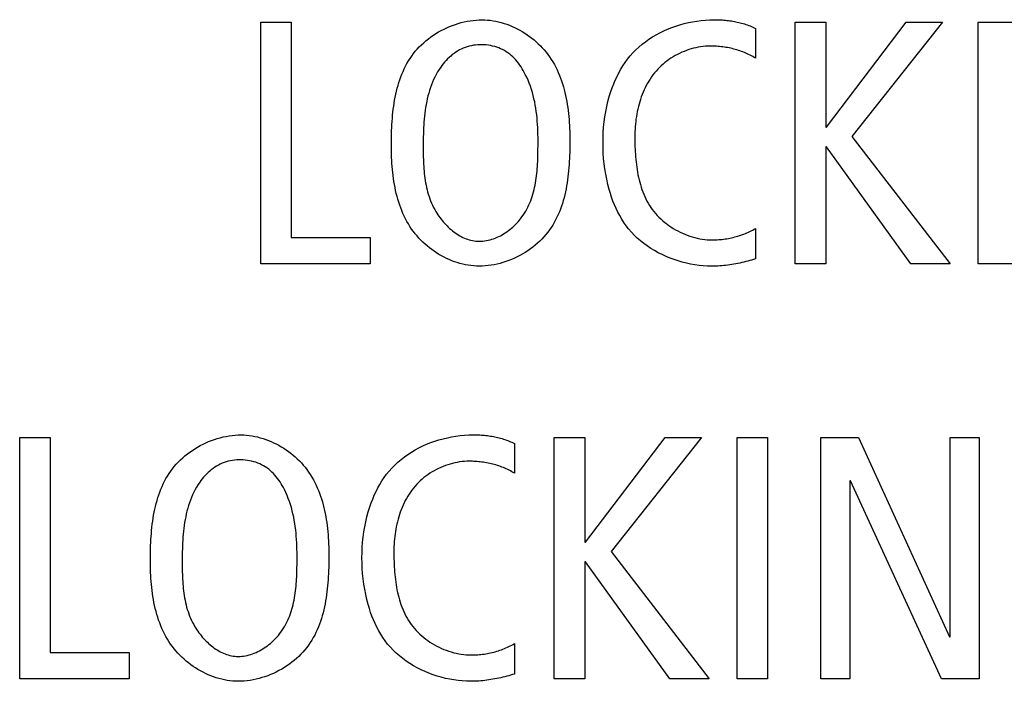
# Model space of a CAD drawing. Units: millimetres. Extents: x 58 to 3255, y 65 to 1877.
# Drawn here: x 1904 to 1913, y 1331 to 1337 of the extents above; entities that cross this region are included whole.
import ezdxf

# ---------------------------------------------------------------- set-up
doc = ezdxf.new("R2010")
doc.units = ezdxf.units.MM
doc.header["$LTSCALE"] = 181.49824
doc.layers.get('0').update_dxf_attribs({"linetype": 'CONTINUOUS'})

msp = doc.modelspace()

# ---------------------------------------------------------------- linework, layer by layer
at = {"color": 7, "linetype": 'Continuous'}
for p, q in [((1906.2893, 1334.8407), (1906.2893, 1337.0574)), ((1906.2893, 1337.0574), (1906.5687, 1337.0574)), ((1906.5687, 1337.0574), (1906.5687, 1335.082)), ((1911.1979, 1334.8407), (1911.1979, 1337.0574)), ((1911.1979, 1337.0574), (1911.4773, 1337.0574)), ((1911.4773, 1337.0574), (1911.4773, 1336.0952)), ((1911.4835, 1336.0952), (1912.2173, 1337.0574)), ((1912.5508, 1337.0574), (1911.7188, 1336.0094)), ((1912.2173, 1337.0574), (1912.5508, 1337.0574)), ((1912.8774, 1334.8407), (1912.8774, 1337.0574)), ((1912.8774, 1337.0574), (1913.9095, 1337.0574)), ((1910.833, 1337.0004), (1910.833, 1336.7272)), ((1911.4773, 1336.0952), (1911.4835, 1336.0952)), ((1908.8359, 1335.929), (1908.8359, 1335.9714)), ((1911.7188, 1336.0094), (1912.6207, 1334.8407)), ((1907.7817, 1335.9055), (1907.782, 1335.8626)), ((1911.4773, 1335.9142), (1911.4773, 1334.8407)), ((1911.4835, 1335.9142), (1911.4773, 1335.9142)), ((1912.2586, 1334.8407), (1911.4835, 1335.9142)), ((1910.833, 1335.1647), (1910.833, 1334.8851)), ((1906.5687, 1335.082), (1907.296, 1335.082)), ((1907.296, 1335.082), (1907.296, 1334.8407)), ((1907.296, 1334.8407), (1906.2893, 1334.8407)), ((1911.4773, 1334.8407), (1911.1979, 1334.8407)), ((1912.6207, 1334.8407), (1912.2586, 1334.8407)), ((1913.9509, 1334.8407), (1912.8774, 1334.8407)), ((1904.0765, 1331.0307), (1904.0765, 1333.2475)), ((1904.0765, 1333.2475), (1904.3559, 1333.2475)), ((1904.3559, 1333.2475), (1904.3559, 1331.2721)), ((1908.9851, 1331.0307), (1908.9851, 1333.2475)), ((1908.9851, 1333.2475), (1909.2645, 1333.2475)), ((1909.2645, 1333.2475), (1909.2645, 1332.2853)), ((1909.2707, 1332.2853), (1910.0045, 1333.2475)), ((1910.338, 1333.2475), (1909.506, 1332.1995)), ((1910.0045, 1333.2475), (1910.338, 1333.2475)), ((1910.6646, 1331.0307), (1910.6646, 1333.2475)), ((1910.6646, 1333.2475), (1910.944, 1333.2475)), ((1910.944, 1333.2475), (1910.944, 1331.0307)), ((1911.4328, 1331.0307), (1911.4328, 1333.2475)), ((1911.4328, 1333.2475), (1911.7791, 1333.2475)), ((1911.7791, 1333.2475), (1912.6142, 1331.4181)), ((1912.6207, 1331.4181), (1912.6207, 1333.2475)), ((1912.6207, 1333.2475), (1912.8874, 1333.2475)), ((1912.8874, 1333.2475), (1912.8874, 1331.0307)), ((1908.6203, 1333.1905), (1908.6203, 1332.9173)), ((1911.6995, 1332.8473), (1911.6995, 1331.0307)), ((1911.706, 1332.8473), (1911.6995, 1332.8473)), ((1912.5411, 1331.0307), (1911.706, 1332.8473)), ((1909.2645, 1332.2853), (1909.2707, 1332.2853)), ((1909.506, 1332.1995), (1910.4079, 1331.0307)), ((1905.569, 1332.0956), (1905.5692, 1332.0527)), ((1906.6231, 1332.1191), (1906.6231, 1332.1614)), ((1909.2645, 1332.1042), (1909.2645, 1331.0307)), ((1909.2707, 1332.1042), (1909.2645, 1332.1042)), ((1910.0458, 1331.0307), (1909.2707, 1332.1042)), ((1908.6203, 1331.3548), (1908.6203, 1331.0752)), ((1912.6142, 1331.4181), (1912.6207, 1331.4181)), ((1904.3559, 1331.2721), (1905.0832, 1331.2721)), ((1905.0832, 1331.2721), (1905.0832, 1331.0307)), ((1905.0832, 1331.0307), (1904.0765, 1331.0307)), ((1909.2645, 1331.0307), (1908.9851, 1331.0307)), ((1910.4079, 1331.0307), (1910.0458, 1331.0307)), ((1910.944, 1331.0307), (1910.6646, 1331.0307)), ((1911.6995, 1331.0307), (1911.4328, 1331.0307)), ((1912.8874, 1331.0307), (1912.5411, 1331.0307))]:
    msp.add_line(p, q, dxfattribs=at)
for points in [[(1907.4896, 1335.9269), (1907.4897, 1335.954), (1907.4899, 1335.9813), (1907.4904, 1336.0088), (1907.491, 1336.0364), (1907.492, 1336.0641), (1907.4931, 1336.0919), (1907.4946, 1336.1198), (1907.4964, 1336.1477), (1907.4985, 1336.1756), (1907.501, 1336.2036), (1907.5039, 1336.2315), (1907.5071, 1336.2594), (1907.5108, 1336.2872), (1907.5149, 1336.3149), (1907.5195, 1336.3425), (1907.5246, 1336.3699), (1907.5303, 1336.3971), (1907.5364, 1336.4242), (1907.5431, 1336.4511), (1907.5505, 1336.4777), (1907.5584, 1336.504), (1907.5669, 1336.53), (1907.5761, 1336.5557), (1907.586, 1336.5811), (1907.5966, 1336.6061), (1907.6079, 1336.6308), (1907.6199, 1336.655), (1907.6327, 1336.6788), (1907.6463, 1336.7021), (1907.6607, 1336.7249), (1907.676, 1336.7472), (1907.6921, 1336.769), (1907.7091, 1336.7903), (1907.727, 1336.811), (1907.7459, 1336.8311), (1907.7655, 1336.8506), (1907.7859, 1336.8695), (1907.8071, 1336.8877), (1907.829, 1336.9051), (1907.8515, 1336.9219), (1907.8747, 1336.938), (1907.8984, 1336.9533), (1907.9227, 1336.9678), (1907.9474, 1336.9816), (1907.9726, 1336.9945), (1907.9982, 1337.0066), (1908.0242, 1337.0179), (1908.0504, 1337.0282), (1908.077, 1337.0377), (1908.1038, 1337.0463), (1908.1308, 1337.054), (1908.1579, 1337.0606), (1908.1852, 1337.0664), (1908.2125, 1337.0711), (1908.2398, 1337.0748), (1908.2671, 1337.0775), (1908.2944, 1337.0791), (1908.3216, 1337.0796)], [(1908.3216, 1337.0796), (1908.3469, 1337.0791), (1908.3723, 1337.0775), (1908.3977, 1337.0749), (1908.4231, 1337.0712), (1908.4484, 1337.0666), (1908.4737, 1337.061), (1908.4988, 1337.0544), (1908.5237, 1337.047), (1908.5485, 1337.0386), (1908.573, 1337.0294), (1908.5973, 1337.0193), (1908.6213, 1337.0084), (1908.645, 1336.9967), (1908.6683, 1336.9842), (1908.6913, 1336.971), (1908.7138, 1336.957), (1908.7359, 1336.9424), (1908.7576, 1336.927), (1908.7787, 1336.9111), (1908.7992, 1336.8944), (1908.8192, 1336.8772), (1908.8386, 1336.8594), (1908.8574, 1336.841), (1908.8754, 1336.8221), (1908.8928, 1336.8026), (1908.9094, 1336.7827), (1908.9264, 1336.7609), (1908.9425, 1336.7385), (1908.9578, 1336.7157), (1908.9722, 1336.6924), (1908.9859, 1336.6687), (1908.9987, 1336.6445), (1909.0108, 1336.62), (1909.0222, 1336.595), (1909.0329, 1336.5697), (1909.0428, 1336.5441), (1909.0521, 1336.5182), (1909.0608, 1336.492), (1909.0688, 1336.4656), (1909.0762, 1336.4389), (1909.083, 1336.412), (1909.0892, 1336.3849), (1909.0949, 1336.3577), (1909.1, 1336.3303), (1909.1047, 1336.3027), (1909.1088, 1336.2751), (1909.1125, 1336.2474), (1909.1157, 1336.2197), (1909.1186, 1336.1919), (1909.1209, 1336.1641), (1909.123, 1336.1363), (1909.1246, 1336.1086), (1909.1259, 1336.0809), (1909.1269, 1336.0534), (1909.1276, 1336.0259), (1909.1279, 1335.9985), (1909.1281, 1335.9714)], [(1910.4296, 1334.8185), (1910.3915, 1334.8192), (1910.3532, 1334.8215), (1910.3146, 1334.8253), (1910.276, 1334.8306), (1910.2374, 1334.8374), (1910.1989, 1334.8456), (1910.1606, 1334.8553), (1910.1226, 1334.8664), (1910.0849, 1334.8788), (1910.0477, 1334.8927), (1910.011, 1334.9079), (1909.9749, 1334.9245), (1909.9396, 1334.9424), (1909.905, 1334.9616), (1909.8714, 1334.9821), (1909.8387, 1335.0039), (1909.807, 1335.0269), (1909.7766, 1335.0512), (1909.7473, 1335.0766), (1909.7194, 1335.1033), (1909.6929, 1335.1312), (1909.668, 1335.1602), (1909.6453, 1335.1893), (1909.6241, 1335.2195), (1909.6043, 1335.2505), (1909.5858, 1335.2823), (1909.5686, 1335.3149), (1909.5527, 1335.3482), (1909.5379, 1335.3821), (1909.5243, 1335.4164), (1909.5117, 1335.4512), (1909.5002, 1335.4864), (1909.4897, 1335.5218), (1909.4773, 1335.5688), (1909.4665, 1335.616), (1909.4573, 1335.6635), (1909.4496, 1335.7113), (1909.4433, 1335.7592), (1909.4386, 1335.8073), (1909.4352, 1335.8555), (1909.4332, 1335.9039), (1909.4326, 1335.9522), (1909.4333, 1335.9998), (1909.4353, 1336.0473), (1909.4386, 1336.0947), (1909.4434, 1336.142), (1909.4496, 1336.1891), (1909.4574, 1336.236), (1909.4667, 1336.2826), (1909.4777, 1336.329), (1909.4903, 1336.3749), (1909.5046, 1336.4205), (1909.5171, 1336.4558), (1909.5307, 1336.4908), (1909.5454, 1336.5253), (1909.5613, 1336.5594), (1909.5783, 1336.5928), (1909.5966, 1336.6254), (1909.616, 1336.6574), (1909.6367, 1336.6884), (1909.6587, 1336.7185), (1909.6819, 1336.7476), (1909.7064, 1336.7755), (1909.7332, 1336.8033), (1909.7614, 1336.8297), (1909.7908, 1336.8549), (1909.8214, 1336.8788), (1909.8532, 1336.9013), (1909.886, 1336.9225), (1909.9197, 1336.9425), (1909.9544, 1336.9611), (1909.9899, 1336.9784), (1910.0262, 1336.9943), (1910.0631, 1337.0089), (1910.1006, 1337.0222), (1910.1387, 1337.0342), (1910.1772, 1337.0447), (1910.2161, 1337.054), (1910.2553, 1337.0618), (1910.2948, 1337.0683), (1910.3344, 1337.0735), (1910.3741, 1337.0773), (1910.4138, 1337.0796), (1910.4504, 1337.0806), (1910.4869, 1337.0804)], [(1910.4869, 1337.0804), (1910.5009, 1337.0799), (1910.5149, 1337.0793), (1910.5288, 1337.0785), (1910.5427, 1337.0775), (1910.5566, 1337.0762), (1910.5704, 1337.0748), (1910.5842, 1337.0732), (1910.5979, 1337.0714), (1910.6116, 1337.0694), (1910.6252, 1337.0671), (1910.6388, 1337.0647), (1910.6523, 1337.062), (1910.6657, 1337.0591), (1910.6791, 1337.056), (1910.6924, 1337.0526), (1910.7056, 1337.0491), (1910.7188, 1337.0453), (1910.7318, 1337.0413), (1910.7448, 1337.037), (1910.7577, 1337.0325), (1910.7705, 1337.0278), (1910.7832, 1337.0228), (1910.7958, 1337.0176), (1910.8083, 1337.0121), (1910.8208, 1337.0064), (1910.833, 1337.0004)], [(1908.8359, 1335.9714), (1908.8358, 1336.0009), (1908.8353, 1336.0305), (1908.8344, 1336.0601), (1908.8332, 1336.0899), (1908.8315, 1336.1196), (1908.8294, 1336.1493), (1908.8268, 1336.179), (1908.8236, 1336.2087), (1908.8199, 1336.2382), (1908.8156, 1336.2677), (1908.8107, 1336.2971), (1908.8051, 1336.3263), (1908.7988, 1336.3554), (1908.7917, 1336.3842), (1908.7839, 1336.4129), (1908.7754, 1336.4413), (1908.7659, 1336.4695), (1908.7557, 1336.4973), (1908.7445, 1336.5249), (1908.7324, 1336.5522), (1908.7193, 1336.5791), (1908.7101, 1336.5967), (1908.7005, 1336.6141), (1908.6903, 1336.6312), (1908.6797, 1336.648), (1908.6686, 1336.6645), (1908.657, 1336.6805), (1908.6449, 1336.696), (1908.6322, 1336.7111), (1908.6189, 1336.7255), (1908.6051, 1336.7394), (1908.5907, 1336.7525), (1908.5757, 1336.7649), (1908.5601, 1336.7766), (1908.5441, 1336.7872), (1908.5275, 1336.7971), (1908.5104, 1336.8061), (1908.4928, 1336.8143), (1908.4748, 1336.8217), (1908.4565, 1336.8283), (1908.4378, 1336.834), (1908.4188, 1336.839), (1908.3996, 1336.8431), (1908.3803, 1336.8463), (1908.3608, 1336.8487), (1908.3412, 1336.8503), (1908.3216, 1336.8511), (1908.3018, 1336.8509), (1908.2821, 1336.85), (1908.2625, 1336.8481), (1908.243, 1336.8455), (1908.2238, 1336.8419), (1908.2047, 1336.8375), (1908.1859, 1336.8323), (1908.1673, 1336.8261), (1908.1492, 1336.8192), (1908.1314, 1336.8114), (1908.114, 1336.8027), (1908.097, 1336.7931), (1908.0805, 1336.7828), (1908.0644, 1336.7717), (1908.0489, 1336.7598), (1908.0338, 1336.7473), (1908.0192, 1336.7342), (1908.0051, 1336.7205), (1907.9915, 1336.7063), (1907.9784, 1336.6915), (1907.9658, 1336.6764), (1907.9537, 1336.6609), (1907.9421, 1336.645), (1907.9273, 1336.6231), (1907.9134, 1336.6007), (1907.9004, 1336.5779), (1907.8883, 1336.5545), (1907.877, 1336.5308), (1907.8665, 1336.5066), (1907.8568, 1336.4821), (1907.8479, 1336.4572), (1907.8397, 1336.4321), (1907.8322, 1336.4066), (1907.8253, 1336.3808), (1907.8191, 1336.3548), (1907.8134, 1336.3286), (1907.8084, 1336.3022), (1907.8039, 1336.2756), (1907.7999, 1336.2489), (1907.7964, 1336.2221), (1907.7934, 1336.1952), (1907.7908, 1336.1682), (1907.7886, 1336.1412), (1907.7867, 1336.1142), (1907.7852, 1336.0872), (1907.784, 1336.0602), (1907.7831, 1336.0333), (1907.7825, 1336.0065), (1907.782, 1335.9798), (1907.7818, 1335.9533), (1907.7817, 1335.9055)], [(1910.4169, 1336.8383), (1910.3949, 1336.8379), (1910.3729, 1336.8366), (1910.3508, 1336.8346), (1910.3288, 1336.8317), (1910.3068, 1336.828), (1910.2848, 1336.8236), (1910.263, 1336.8184), (1910.2412, 1336.8124), (1910.2197, 1336.8057), (1910.1983, 1336.7983), (1910.1771, 1336.7902), (1910.1562, 1336.7813), (1910.1355, 1336.7718), (1910.1152, 1336.7617), (1910.0951, 1336.7508), (1910.0755, 1336.7394), (1910.0562, 1336.7273), (1910.0374, 1336.7146), (1910.019, 1336.7013), (1910.0011, 1336.6874), (1909.9838, 1336.673), (1909.9669, 1336.6579), (1909.9507, 1336.6424), (1909.935, 1336.6263), (1909.9197, 1336.6093), (1909.9049, 1336.5918), (1909.8909, 1336.5737), (1909.8774, 1336.5552), (1909.8646, 1336.5363), (1909.8525, 1336.5169), (1909.8409, 1336.4972), (1909.8299, 1336.477), (1909.8196, 1336.4565), (1909.8098, 1336.4357), (1909.8006, 1336.4146), (1909.792, 1336.3932), (1909.784, 1336.3715), (1909.7765, 1336.3497), (1909.7695, 1336.3276), (1909.7631, 1336.3053), (1909.7572, 1336.2828), (1909.7519, 1336.2602), (1909.747, 1336.2375), (1909.7427, 1336.2147), (1909.7388, 1336.1919), (1909.7355, 1336.169), (1909.7326, 1336.146), (1909.7301, 1336.1231), (1909.7282, 1336.1002), (1909.7267, 1336.0774), (1909.7256, 1336.0546), (1909.725, 1336.032), (1909.7248, 1336.0094)], [(1910.833, 1336.7272), (1910.8208, 1336.7347), (1910.8084, 1336.742), (1910.7958, 1336.7489), (1910.783, 1336.7556), (1910.77, 1336.7621), (1910.7569, 1336.7682), (1910.7437, 1336.7741), (1910.7303, 1336.7797), (1910.7168, 1336.785), (1910.7031, 1336.7901), (1910.6893, 1336.7949), (1910.6755, 1336.7994), (1910.6615, 1336.8037), (1910.6474, 1336.8077), (1910.6333, 1336.8115), (1910.6191, 1336.815), (1910.6048, 1336.8183), (1910.5904, 1336.8213), (1910.576, 1336.824), (1910.5616, 1336.8265), (1910.5471, 1336.8288), (1910.5327, 1336.8308), (1910.5182, 1336.8326), (1910.5036, 1336.8341), (1910.4891, 1336.8354), (1910.4746, 1336.8365), (1910.4601, 1336.8373), (1910.4457, 1336.8379), (1910.4313, 1336.8382), (1910.4169, 1336.8383)], [(1909.1281, 1335.9714), (1909.128, 1335.9443), (1909.1277, 1335.917), (1909.1273, 1335.8895), (1909.1266, 1335.8619), (1909.1257, 1335.8342), (1909.1245, 1335.8064), (1909.123, 1335.7785), (1909.1213, 1335.7505), (1909.1191, 1335.7226), (1909.1167, 1335.6946), (1909.1138, 1335.6667), (1909.1105, 1335.6388), (1909.1069, 1335.611), (1909.1027, 1335.5833), (1909.0981, 1335.5557), (1909.093, 1335.5283), (1909.0874, 1335.501), (1909.0812, 1335.474), (1909.0745, 1335.4471), (1909.0672, 1335.4205), (1909.0593, 1335.3942), (1909.0508, 1335.3681), (1909.0416, 1335.3424), (1909.0317, 1335.317), (1909.0211, 1335.292), (1909.0098, 1335.2674), (1908.9978, 1335.2431), (1908.9849, 1335.2194), (1908.9713, 1335.196), (1908.9569, 1335.1732), (1908.9417, 1335.1509), (1908.9256, 1335.1291), (1908.9086, 1335.1078), (1908.8906, 1335.0871), (1908.8718, 1335.067), (1908.8521, 1335.0475), (1908.8317, 1335.0286), (1908.8105, 1335.0105), (1908.7887, 1334.993), (1908.7661, 1334.9762), (1908.743, 1334.9601), (1908.7192, 1334.9448), (1908.695, 1334.9303), (1908.6702, 1334.9165), (1908.6451, 1334.9036), (1908.6195, 1334.8915), (1908.5935, 1334.8802), (1908.5672, 1334.8699), (1908.5407, 1334.8604), (1908.5139, 1334.8518), (1908.4869, 1334.8441), (1908.4597, 1334.8374), (1908.4325, 1334.8317), (1908.4052, 1334.827), (1908.3778, 1334.8233), (1908.3505, 1334.8206), (1908.3232, 1334.819), (1908.2961, 1334.8185)], [(1909.7248, 1336.0094), (1909.7248, 1335.9864), (1909.7251, 1335.9632), (1909.7256, 1335.9399), (1909.7262, 1335.9165), (1909.7271, 1335.893), (1909.7283, 1335.8695), (1909.7298, 1335.8458), (1909.7315, 1335.8222), (1909.7336, 1335.7986), (1909.736, 1335.7749), (1909.7387, 1335.7514), (1909.7419, 1335.7278), (1909.7454, 1335.7044), (1909.7493, 1335.681), (1909.7537, 1335.6578), (1909.7585, 1335.6347), (1909.7639, 1335.6118), (1909.7697, 1335.5891), (1909.776, 1335.5666), (1909.7828, 1335.5443), (1909.7903, 1335.5223), (1909.7982, 1335.5005), (1909.8068, 1335.479), (1909.816, 1335.4578), (1909.8259, 1335.437), (1909.8364, 1335.4165), (1909.8475, 1335.3964), (1909.8594, 1335.3767), (1909.872, 1335.3574), (1909.8853, 1335.3386), (1909.8993, 1335.3202), (1909.9142, 1335.3023), (1909.9298, 1335.2849), (1909.946, 1335.268), (1909.963, 1335.2516), (1909.9806, 1335.2358), (1909.9988, 1335.2205), (1910.0176, 1335.2059), (1910.0369, 1335.1918), (1910.0567, 1335.1783), (1910.0769, 1335.1655), (1910.0976, 1335.1533), (1910.1187, 1335.1418), (1910.1402, 1335.131), (1910.1619, 1335.1208), (1910.184, 1335.1114), (1910.2063, 1335.1027), (1910.2289, 1335.0948), (1910.2516, 1335.0876), (1910.2745, 1335.0812), (1910.2975, 1335.0756), (1910.3206, 1335.0709), (1910.3438, 1335.0669), (1910.3669, 1335.0638), (1910.3901, 1335.0616), (1910.4132, 1335.0602), (1910.4362, 1335.0598)], [(1908.2961, 1334.8185), (1908.2707, 1334.819), (1908.2453, 1334.8206), (1908.2199, 1334.8232), (1908.1945, 1334.8269), (1908.1692, 1334.8315), (1908.144, 1334.8371), (1908.1189, 1334.8437), (1908.0939, 1334.8511), (1908.0692, 1334.8595), (1908.0446, 1334.8687), (1908.0203, 1334.8788), (1907.9963, 1334.8897), (1907.9727, 1334.9014), (1907.9493, 1334.9139), (1907.9264, 1334.9271), (1907.9038, 1334.9411), (1907.8817, 1334.9557), (1907.8601, 1334.9711), (1907.839, 1334.9871), (1907.8184, 1335.0037), (1907.7984, 1335.0209), (1907.779, 1335.0387), (1907.7603, 1335.0571), (1907.7422, 1335.076), (1907.7249, 1335.0955), (1907.7082, 1335.1154), (1907.6913, 1335.1372), (1907.6752, 1335.1596), (1907.6599, 1335.1824), (1907.6454, 1335.2057), (1907.6318, 1335.2295), (1907.6189, 1335.2536), (1907.6068, 1335.2782), (1907.5954, 1335.3031), (1907.5848, 1335.3284), (1907.5748, 1335.354), (1907.5655, 1335.3799), (1907.5569, 1335.4061), (1907.5489, 1335.4326), (1907.5415, 1335.4593), (1907.5347, 1335.4862), (1907.5284, 1335.5133), (1907.5228, 1335.5405), (1907.5176, 1335.5679), (1907.513, 1335.5955), (1907.5088, 1335.6231), (1907.5051, 1335.6508), (1907.5019, 1335.6785), (1907.4991, 1335.7063), (1907.4967, 1335.7341), (1907.4947, 1335.7619), (1907.493, 1335.7896), (1907.4917, 1335.8173), (1907.4908, 1335.8449), (1907.4901, 1335.8724), (1907.4897, 1335.8997), (1907.4896, 1335.9269)], [(1908.2961, 1335.047), (1908.3127, 1335.0474), (1908.3293, 1335.0486), (1908.3458, 1335.0505), (1908.3623, 1335.0532), (1908.3787, 1335.0566), (1908.3951, 1335.0606), (1908.4113, 1335.0653), (1908.4274, 1335.0707), (1908.4434, 1335.0767), (1908.4592, 1335.0833), (1908.4748, 1335.0905), (1908.4902, 1335.0982), (1908.5054, 1335.1065), (1908.5204, 1335.1153), (1908.5351, 1335.1246), (1908.5496, 1335.1343), (1908.5638, 1335.1445), (1908.5777, 1335.1552), (1908.5912, 1335.1662), (1908.6044, 1335.1777), (1908.6173, 1335.1894), (1908.6297, 1335.2016), (1908.6418, 1335.214), (1908.6535, 1335.2268), (1908.6648, 1335.2398), (1908.6756, 1335.2531), (1908.6886, 1335.2703), (1908.7009, 1335.2878), (1908.7124, 1335.3057), (1908.7234, 1335.3239), (1908.7336, 1335.3424), (1908.7432, 1335.3613), (1908.7522, 1335.3804), (1908.7606, 1335.3997), (1908.7684, 1335.4194), (1908.7756, 1335.4393), (1908.7823, 1335.4594), (1908.7885, 1335.4797), (1908.7942, 1335.5002), (1908.7995, 1335.5209), (1908.8042, 1335.5418), (1908.8086, 1335.5628), (1908.8125, 1335.5839), (1908.816, 1335.6052), (1908.8192, 1335.6266), (1908.822, 1335.6481), (1908.8244, 1335.6696), (1908.8266, 1335.6913), (1908.8285, 1335.7129), (1908.8301, 1335.7346), (1908.8314, 1335.7563), (1908.8326, 1335.7781), (1908.8335, 1335.7998), (1908.8342, 1335.8215), (1908.8348, 1335.8431), (1908.8352, 1335.8647), (1908.8355, 1335.8863), (1908.8359, 1335.929)], [(1907.782, 1335.8626), (1907.7823, 1335.8411), (1907.7827, 1335.8196), (1907.7833, 1335.798), (1907.7841, 1335.7765), (1907.7851, 1335.7549), (1907.7863, 1335.7333), (1907.7878, 1335.7118), (1907.7896, 1335.6903), (1907.7916, 1335.6688), (1907.794, 1335.6474), (1907.7968, 1335.626), (1907.8, 1335.6048), (1907.8035, 1335.5835), (1907.8075, 1335.5624), (1907.812, 1335.5414), (1907.8169, 1335.5204), (1907.8224, 1335.4996), (1907.8284, 1335.4789), (1907.8349, 1335.4584), (1907.842, 1335.438), (1907.8498, 1335.4177), (1907.8581, 1335.3976), (1907.8671, 1335.3777), (1907.8768, 1335.3579), (1907.8872, 1335.3384), (1907.8983, 1335.319), (1907.9069, 1335.3051), (1907.9159, 1335.2912), (1907.9252, 1335.2776), (1907.9349, 1335.2641), (1907.945, 1335.2508), (1907.9554, 1335.2377), (1907.9661, 1335.2249), (1907.9772, 1335.2123), (1907.9886, 1335.2), (1908.0003, 1335.188), (1908.0122, 1335.1764), (1908.0245, 1335.1651), (1908.037, 1335.1542), (1908.0498, 1335.1437), (1908.0628, 1335.1336), (1908.0761, 1335.1239), (1908.0896, 1335.1147), (1908.1033, 1335.106), (1908.1172, 1335.0978), (1908.1313, 1335.0902), (1908.1456, 1335.083), (1908.16, 1335.0765), (1908.1747, 1335.0706), (1908.1894, 1335.0652), (1908.2043, 1335.0605), (1908.2194, 1335.0565), (1908.2345, 1335.0531), (1908.2498, 1335.0505), (1908.2651, 1335.0486), (1908.2806, 1335.0474), (1908.2961, 1335.047)], [(1910.4362, 1335.0598), (1910.4509, 1335.0599), (1910.4656, 1335.0603), (1910.4803, 1335.061), (1910.495, 1335.062), (1910.5098, 1335.0632), (1910.5246, 1335.0647), (1910.5393, 1335.0665), (1910.554, 1335.0685), (1910.5687, 1335.0708), (1910.5834, 1335.0734), (1910.598, 1335.0762), (1910.6126, 1335.0793), (1910.6272, 1335.0827), (1910.6416, 1335.0863), (1910.656, 1335.0902), (1910.6703, 1335.0944), (1910.6846, 1335.0988), (1910.6987, 1335.1035), (1910.7127, 1335.1085), (1910.7266, 1335.1137), (1910.7404, 1335.1192), (1910.7541, 1335.1249), (1910.7676, 1335.1309), (1910.781, 1335.1371), (1910.7943, 1335.1436), (1910.8074, 1335.1504), (1910.8203, 1335.1574), (1910.833, 1335.1647)], [(1910.833, 1334.8851), (1910.8153, 1334.8797), (1910.7974, 1334.8745), (1910.7794, 1334.8694), (1910.7614, 1334.8646), (1910.7433, 1334.8599), (1910.7252, 1334.8555), (1910.707, 1334.8513), (1910.6887, 1334.8472), (1910.6704, 1334.8435), (1910.652, 1334.8399), (1910.6336, 1334.8366), (1910.6152, 1334.8336), (1910.5967, 1334.8308), (1910.5782, 1334.8283), (1910.5597, 1334.826), (1910.5411, 1334.8241), (1910.5226, 1334.8224), (1910.504, 1334.821), (1910.4854, 1334.8199), (1910.4668, 1334.8191), (1910.4482, 1334.8186), (1910.4296, 1334.8185)], [(1905.2765, 1332.117), (1905.2765, 1332.1441), (1905.2768, 1332.1714), (1905.2772, 1332.1988), (1905.2779, 1332.2264), (1905.2788, 1332.2541), (1905.28, 1332.282), (1905.2815, 1332.3098), (1905.2833, 1332.3378), (1905.2854, 1332.3657), (1905.2879, 1332.3937), (1905.2908, 1332.4216), (1905.294, 1332.4495), (1905.2977, 1332.4773), (1905.3019, 1332.505), (1905.3065, 1332.5325), (1905.3116, 1332.56), (1905.3172, 1332.5872), (1905.3234, 1332.6143), (1905.3301, 1332.6411), (1905.3374, 1332.6677), (1905.3453, 1332.6941), (1905.3539, 1332.7201), (1905.3631, 1332.7458), (1905.373, 1332.7712), (1905.3836, 1332.7962), (1905.3949, 1332.8209), (1905.4069, 1332.8451), (1905.4197, 1332.8688), (1905.4333, 1332.8922), (1905.4478, 1332.915), (1905.463, 1332.9373), (1905.4791, 1332.9591), (1905.4961, 1332.9803), (1905.5141, 1333.0011), (1905.5329, 1333.0212), (1905.5526, 1333.0407), (1905.573, 1333.0595), (1905.5942, 1333.0777), (1905.6161, 1333.0952), (1905.6386, 1333.112), (1905.6618, 1333.1281), (1905.6855, 1333.1434), (1905.7098, 1333.1579), (1905.7345, 1333.1716), (1905.7597, 1333.1846), (1905.7853, 1333.1967), (1905.8113, 1333.2079), (1905.8376, 1333.2183), (1905.8642, 1333.2278), (1905.891, 1333.2364), (1905.918, 1333.244), (1905.9451, 1333.2507), (1905.9724, 1333.2564), (1905.9997, 1333.2612), (1906.027, 1333.2649), (1906.0544, 1333.2675), (1906.0816, 1333.2692), (1906.1088, 1333.2697)], [(1906.1088, 1333.2697), (1906.1341, 1333.2692), (1906.1595, 1333.2676), (1906.185, 1333.2649), (1906.2103, 1333.2613), (1906.2356, 1333.2566), (1906.2609, 1333.251), (1906.286, 1333.2445), (1906.3109, 1333.237), (1906.3357, 1333.2287), (1906.3602, 1333.2194), (1906.3845, 1333.2094), (1906.4085, 1333.1985), (1906.4322, 1333.1868), (1906.4555, 1333.1743), (1906.4785, 1333.1611), (1906.501, 1333.1471), (1906.5231, 1333.1325), (1906.5448, 1333.1171), (1906.5659, 1333.1011), (1906.5864, 1333.0845), (1906.6064, 1333.0673), (1906.6258, 1333.0494), (1906.6446, 1333.0311), (1906.6626, 1333.0121), (1906.68, 1332.9927), (1906.6967, 1332.9728), (1906.7136, 1332.951), (1906.7297, 1332.9286), (1906.745, 1332.9058), (1906.7594, 1332.8825), (1906.7731, 1332.8587), (1906.7859, 1332.8346), (1906.798, 1332.81), (1906.8094, 1332.7851), (1906.8201, 1332.7598), (1906.8301, 1332.7342), (1906.8394, 1332.7083), (1906.848, 1332.6821), (1906.856, 1332.6557), (1906.8634, 1332.629), (1906.8702, 1332.6021), (1906.8764, 1332.575), (1906.8821, 1332.5477), (1906.8873, 1332.5203), (1906.8919, 1332.4928), (1906.896, 1332.4652), (1906.8997, 1332.4375), (1906.903, 1332.4097), (1906.9058, 1332.382), (1906.9082, 1332.3542), (1906.9102, 1332.3264), (1906.9118, 1332.2987), (1906.9131, 1332.271), (1906.9141, 1332.2434), (1906.9148, 1332.216), (1906.9152, 1332.1886), (1906.9153, 1332.1614)], [(1908.2168, 1331.0085), (1908.1787, 1331.0093), (1908.1404, 1331.0116), (1908.1018, 1331.0154), (1908.0632, 1331.0207), (1908.0246, 1331.0275), (1907.9861, 1331.0357), (1907.9478, 1331.0453), (1907.9098, 1331.0564), (1907.8721, 1331.0689), (1907.8348, 1331.0828), (1907.7981, 1331.098), (1907.7621, 1331.1146), (1907.7267, 1331.1325), (1907.6921, 1331.1517), (1907.6585, 1331.1722), (1907.6258, 1331.1939), (1907.5941, 1331.217), (1907.5637, 1331.2412), (1907.5344, 1331.2667), (1907.5065, 1331.2934), (1907.48, 1331.3213), (1907.455, 1331.3503), (1907.4324, 1331.3794), (1907.4111, 1331.4095), (1907.3913, 1331.4405), (1907.3728, 1331.4724), (1907.3556, 1331.505), (1907.3396, 1331.5383), (1907.3249, 1331.5721), (1907.3112, 1331.6065), (1907.2987, 1331.6413), (1907.2872, 1331.6765), (1907.2766, 1331.7119), (1907.2642, 1331.7588), (1907.2534, 1331.8061), (1907.2442, 1331.8536), (1907.2365, 1331.9013), (1907.2302, 1331.9493), (1907.2254, 1331.9974), (1907.2221, 1332.0456), (1907.2201, 1332.0939), (1907.2195, 1332.1423), (1907.2202, 1332.1898), (1907.2222, 1332.2373), (1907.2255, 1332.2847), (1907.2303, 1332.332), (1907.2365, 1332.3792), (1907.2443, 1332.4261), (1907.2536, 1332.4727), (1907.2646, 1332.519), (1907.2772, 1332.565), (1907.2916, 1332.6105), (1907.304, 1332.6459), (1907.3176, 1332.6809), (1907.3324, 1332.7154), (1907.3482, 1332.7494), (1907.3653, 1332.7828), (1907.3836, 1332.8155), (1907.403, 1332.8474), (1907.4237, 1332.8785), (1907.4457, 1332.9086), (1907.4689, 1332.9377), (1907.4935, 1332.9656), (1907.5203, 1332.9934), (1907.5484, 1333.0198), (1907.5779, 1333.045), (1907.6085, 1333.0688), (1907.6403, 1333.0914), (1907.6731, 1333.1126), (1907.7069, 1333.1325), (1907.7415, 1333.1512), (1907.777, 1333.1684), (1907.8133, 1333.1844), (1907.8502, 1333.199), (1907.8878, 1333.2123), (1907.9259, 1333.2242), (1907.9644, 1333.2348), (1908.0033, 1333.244), (1908.0425, 1333.2519), (1908.082, 1333.2584), (1908.1216, 1333.2636), (1908.1613, 1333.2673), (1908.201, 1333.2697), (1908.2376, 1333.2707), (1908.2741, 1333.2704)], [(1908.2741, 1333.2704), (1908.2881, 1333.27), (1908.3021, 1333.2694), (1908.316, 1333.2685), (1908.3299, 1333.2675), (1908.3438, 1333.2663), (1908.3576, 1333.2649), (1908.3714, 1333.2633), (1908.3851, 1333.2615), (1908.3988, 1333.2594), (1908.4124, 1333.2572), (1908.426, 1333.2547), (1908.4395, 1333.2521), (1908.453, 1333.2492), (1908.4663, 1333.246), (1908.4796, 1333.2427), (1908.4928, 1333.2391), (1908.506, 1333.2354), (1908.5191, 1333.2313), (1908.532, 1333.2271), (1908.5449, 1333.2226), (1908.5577, 1333.2178), (1908.5704, 1333.2129), (1908.5831, 1333.2076), (1908.5956, 1333.2022), (1908.608, 1333.1964), (1908.6203, 1333.1905)], [(1906.6231, 1332.1614), (1906.623, 1332.1909), (1906.6225, 1332.2205), (1906.6217, 1332.2502), (1906.6204, 1332.2799), (1906.6188, 1332.3097), (1906.6166, 1332.3394), (1906.614, 1332.3691), (1906.6108, 1332.3987), (1906.6071, 1332.4283), (1906.6028, 1332.4578), (1906.5979, 1332.4871), (1906.5923, 1332.5164), (1906.586, 1332.5454), (1906.5789, 1332.5743), (1906.5712, 1332.6029), (1906.5626, 1332.6314), (1906.5531, 1332.6595), (1906.5429, 1332.6874), (1906.5317, 1332.715), (1906.5196, 1332.7423), (1906.5065, 1332.7692), (1906.4973, 1332.7868), (1906.4877, 1332.8042), (1906.4776, 1332.8213), (1906.4669, 1332.8381), (1906.4558, 1332.8545), (1906.4442, 1332.8706), (1906.4321, 1332.8861), (1906.4194, 1332.9011), (1906.4062, 1332.9156), (1906.3923, 1332.9294), (1906.3779, 1332.9426), (1906.3629, 1332.955), (1906.3473, 1332.9666), (1906.3313, 1332.9773), (1906.3147, 1332.9871), (1906.2976, 1332.9962), (1906.28, 1333.0044), (1906.262, 1333.0118), (1906.2437, 1333.0184), (1906.225, 1333.0241), (1906.206, 1333.029), (1906.1868, 1333.0331), (1906.1675, 1333.0364), (1906.148, 1333.0388), (1906.1284, 1333.0404), (1906.1088, 1333.0411), (1906.089, 1333.041), (1906.0693, 1333.04), (1906.0497, 1333.0382), (1906.0303, 1333.0355), (1906.011, 1333.032), (1905.9919, 1333.0276), (1905.9731, 1333.0223), (1905.9546, 1333.0162), (1905.9364, 1333.0092), (1905.9186, 1333.0014), (1905.9012, 1332.9928), (1905.8842, 1332.9832), (1905.8677, 1332.9728), (1905.8516, 1332.9617), (1905.8361, 1332.9499), (1905.821, 1332.9374), (1905.8064, 1332.9242), (1905.7923, 1332.9105), (1905.7787, 1332.8963), (1905.7656, 1332.8816), (1905.753, 1332.8665), (1905.7409, 1332.851), (1905.7293, 1332.8351), (1905.7145, 1332.8132), (1905.7006, 1332.7908), (1905.6876, 1332.7679), (1905.6755, 1332.7446), (1905.6642, 1332.7209), (1905.6537, 1332.6967), (1905.644, 1332.6722), (1905.6351, 1332.6473), (1905.6269, 1332.6221), (1905.6194, 1332.5966), (1905.6125, 1332.5709), (1905.6063, 1332.5449), (1905.6007, 1332.5187), (1905.5956, 1332.4923), (1905.5911, 1332.4657), (1905.5871, 1332.439), (1905.5836, 1332.4122), (1905.5806, 1332.3853), (1905.578, 1332.3583), (1905.5758, 1332.3313), (1905.5739, 1332.3043), (1905.5724, 1332.2773), (1905.5712, 1332.2503), (1905.5703, 1332.2234), (1905.5697, 1332.1966), (1905.5693, 1332.1699), (1905.569, 1332.1434), (1905.569, 1332.0956)], [(1908.2041, 1333.0284), (1908.1821, 1333.028), (1908.1601, 1333.0267), (1908.138, 1333.0246), (1908.116, 1333.0218), (1908.094, 1333.0181), (1908.072, 1333.0136), (1908.0502, 1333.0084), (1908.0284, 1333.0025), (1908.0069, 1332.9958), (1907.9855, 1332.9884), (1907.9643, 1332.9802), (1907.9434, 1332.9714), (1907.9227, 1332.9619), (1907.9024, 1332.9517), (1907.8824, 1332.9409), (1907.8627, 1332.9295), (1907.8435, 1332.9174), (1907.8246, 1332.9047), (1907.8062, 1332.8914), (1907.7884, 1332.8775), (1907.771, 1332.863), (1907.7542, 1332.848), (1907.7379, 1332.8325), (1907.7223, 1332.8164), (1907.7069, 1332.7994), (1907.6922, 1332.7818), (1907.6781, 1332.7638), (1907.6646, 1332.7453), (1907.6518, 1332.7264), (1907.6397, 1332.707), (1907.6281, 1332.6872), (1907.6172, 1332.6671), (1907.6068, 1332.6466), (1907.597, 1332.6258), (1907.5879, 1332.6047), (1907.5792, 1332.5833), (1907.5712, 1332.5616), (1907.5637, 1332.5397), (1907.5567, 1332.5176), (1907.5503, 1332.4953), (1907.5445, 1332.4729), (1907.5391, 1332.4503), (1907.5342, 1332.4276), (1907.5299, 1332.4048), (1907.526, 1332.3819), (1907.5227, 1332.359), (1907.5198, 1332.3361), (1907.5174, 1332.3132), (1907.5154, 1332.2903), (1907.5139, 1332.2675), (1907.5128, 1332.2447), (1907.5122, 1332.222), (1907.512, 1332.1995)], [(1908.6203, 1332.9173), (1908.608, 1332.9248), (1908.5956, 1332.932), (1908.583, 1332.939), (1908.5702, 1332.9457), (1908.5573, 1332.9521), (1908.5441, 1332.9583), (1908.5309, 1332.9641), (1908.5175, 1332.9697), (1908.504, 1332.9751), (1908.4903, 1332.9802), (1908.4765, 1332.985), (1908.4627, 1332.9895), (1908.4487, 1332.9938), (1908.4346, 1332.9978), (1908.4205, 1333.0016), (1908.4063, 1333.0051), (1908.392, 1333.0083), (1908.3776, 1333.0113), (1908.3633, 1333.0141), (1908.3488, 1333.0166), (1908.3344, 1333.0189), (1908.3199, 1333.0209), (1908.3054, 1333.0227), (1908.2909, 1333.0242), (1908.2763, 1333.0255), (1908.2618, 1333.0265), (1908.2474, 1333.0273), (1908.2329, 1333.0279), (1908.2185, 1333.0283), (1908.2041, 1333.0284)], [(1907.512, 1332.1995), (1907.5121, 1332.1765), (1907.5123, 1332.1533), (1907.5128, 1332.13), (1907.5135, 1332.1066), (1907.5144, 1332.0831), (1907.5155, 1332.0595), (1907.517, 1332.0359), (1907.5187, 1332.0123), (1907.5208, 1331.9886), (1907.5232, 1331.965), (1907.5259, 1331.9414), (1907.5291, 1331.9179), (1907.5326, 1331.8945), (1907.5365, 1331.8711), (1907.5409, 1331.8479), (1907.5458, 1331.8248), (1907.5511, 1331.8019), (1907.5569, 1331.7792), (1907.5632, 1331.7567), (1907.5701, 1331.7344), (1907.5775, 1331.7123), (1907.5855, 1331.6906), (1907.594, 1331.6691), (1907.6032, 1331.6479), (1907.6131, 1331.6271), (1907.6236, 1331.6066), (1907.6347, 1331.5865), (1907.6466, 1331.5668), (1907.6592, 1331.5475), (1907.6725, 1331.5287), (1907.6866, 1331.5103), (1907.7014, 1331.4924), (1907.717, 1331.4749), (1907.7333, 1331.458), (1907.7502, 1331.4417), (1907.7678, 1331.4259), (1907.786, 1331.4106), (1907.8048, 1331.3959), (1907.8241, 1331.3819), (1907.8439, 1331.3684), (1907.8641, 1331.3556), (1907.8848, 1331.3434), (1907.9059, 1331.3319), (1907.9274, 1331.321), (1907.9492, 1331.3109), (1907.9712, 1331.3015), (1907.9935, 1331.2928), (1908.0161, 1331.2849), (1908.0388, 1331.2777), (1908.0617, 1331.2713), (1908.0847, 1331.2657), (1908.1078, 1331.2609), (1908.131, 1331.257), (1908.1541, 1331.2539), (1908.1773, 1331.2517), (1908.2004, 1331.2503), (1908.2234, 1331.2499)], [(1906.0833, 1331.0085), (1906.0579, 1331.0091), (1906.0325, 1331.0107), (1906.0071, 1331.0133), (1905.9817, 1331.0169), (1905.9564, 1331.0216), (1905.9312, 1331.0272), (1905.9061, 1331.0337), (1905.8811, 1331.0412), (1905.8563, 1331.0496), (1905.8318, 1331.0588), (1905.8075, 1331.0689), (1905.7835, 1331.0798), (1905.7598, 1331.0915), (1905.7364, 1331.1039), (1905.7135, 1331.1172), (1905.6909, 1331.1311), (1905.6688, 1331.1458), (1905.6472, 1331.1611), (1905.6261, 1331.1771), (1905.6055, 1331.1937), (1905.5855, 1331.211), (1905.5661, 1331.2288), (1905.5474, 1331.2472), (1905.5293, 1331.2661), (1905.5119, 1331.2855), (1905.4953, 1331.3055), (1905.4783, 1331.3273), (1905.4622, 1331.3497), (1905.4469, 1331.3725), (1905.4325, 1331.3958), (1905.4188, 1331.4195), (1905.4059, 1331.4437), (1905.3938, 1331.4683), (1905.3824, 1331.4932), (1905.3718, 1331.5185), (1905.3618, 1331.5441), (1905.3525, 1331.57), (1905.3438, 1331.5962), (1905.3358, 1331.6226), (1905.3284, 1331.6493), (1905.3216, 1331.6762), (1905.3154, 1331.7033), (1905.3097, 1331.7306), (1905.3045, 1331.758), (1905.2999, 1331.7855), (1905.2957, 1331.8132), (1905.292, 1331.8409), (1905.2888, 1331.8686), (1905.286, 1331.8964), (1905.2836, 1331.9242), (1905.2816, 1331.952), (1905.2799, 1331.9797), (1905.2786, 1332.0074), (1905.2776, 1332.035), (1905.277, 1332.0624), (1905.2766, 1332.0898), (1905.2765, 1332.117)], [(1906.9153, 1332.1614), (1906.9152, 1332.1343), (1906.9149, 1332.107), (1906.9145, 1332.0796), (1906.9138, 1332.052), (1906.9129, 1332.0242), (1906.9117, 1331.9964), (1906.9103, 1331.9685), (1906.9085, 1331.9406), (1906.9063, 1331.9126), (1906.9039, 1331.8847), (1906.901, 1331.8568), (1906.8978, 1331.8289), (1906.8941, 1331.8011), (1906.8899, 1331.7734), (1906.8853, 1331.7458), (1906.8802, 1331.7184), (1906.8746, 1331.6911), (1906.8685, 1331.664), (1906.8617, 1331.6372), (1906.8544, 1331.6106), (1906.8465, 1331.5843), (1906.838, 1331.5582), (1906.8288, 1331.5325), (1906.8189, 1331.5071), (1906.8083, 1331.4821), (1906.797, 1331.4574), (1906.785, 1331.4332), (1906.7722, 1331.4094), (1906.7586, 1331.3861), (1906.7441, 1331.3633), (1906.7289, 1331.3409), (1906.7128, 1331.3191), (1906.6958, 1331.2979), (1906.6778, 1331.2772), (1906.659, 1331.2571), (1906.6394, 1331.2376), (1906.6189, 1331.2187), (1906.5978, 1331.2005), (1906.5759, 1331.183), (1906.5533, 1331.1663), (1906.5302, 1331.1502), (1906.5065, 1331.1349), (1906.4822, 1331.1204), (1906.4575, 1331.1066), (1906.4323, 1331.0937), (1906.4067, 1331.0816), (1906.3807, 1331.0703), (1906.3544, 1331.0599), (1906.3279, 1331.0504), (1906.3011, 1331.0419), (1906.2741, 1331.0342), (1906.2469, 1331.0275), (1906.2197, 1331.0218), (1906.1924, 1331.0171), (1906.165, 1331.0134), (1906.1377, 1331.0107), (1906.1105, 1331.0091), (1906.0833, 1331.0085)], [(1906.0833, 1331.2371), (1906.0999, 1331.2375), (1906.1165, 1331.2387), (1906.133, 1331.2406), (1906.1495, 1331.2433), (1906.166, 1331.2466), (1906.1823, 1331.2507), (1906.1985, 1331.2554), (1906.2146, 1331.2608), (1906.2306, 1331.2668), (1906.2464, 1331.2734), (1906.262, 1331.2805), (1906.2774, 1331.2883), (1906.2927, 1331.2966), (1906.3076, 1331.3054), (1906.3224, 1331.3146), (1906.3368, 1331.3244), (1906.351, 1331.3346), (1906.3649, 1331.3452), (1906.3784, 1331.3563), (1906.3916, 1331.3677), (1906.4045, 1331.3795), (1906.417, 1331.3917), (1906.429, 1331.4041), (1906.4407, 1331.4169), (1906.452, 1331.4299), (1906.4628, 1331.4432), (1906.4758, 1331.4604), (1906.4881, 1331.4779), (1906.4997, 1331.4958), (1906.5106, 1331.514), (1906.5208, 1331.5325), (1906.5304, 1331.5513), (1906.5394, 1331.5704), (1906.5478, 1331.5898), (1906.5556, 1331.6094), (1906.5628, 1331.6293), (1906.5696, 1331.6494), (1906.5757, 1331.6697), (1906.5814, 1331.6903), (1906.5867, 1331.711), (1906.5914, 1331.7318), (1906.5958, 1331.7528), (1906.5997, 1331.774), (1906.6032, 1331.7953), (1906.6064, 1331.8167), (1906.6092, 1331.8381), (1906.6117, 1331.8597), (1906.6138, 1331.8813), (1906.6157, 1331.903), (1906.6173, 1331.9247), (1906.6187, 1331.9464), (1906.6198, 1331.9681), (1906.6207, 1331.9899), (1906.6215, 1332.0116), (1906.622, 1332.0332), (1906.6225, 1332.0548), (1906.6228, 1332.0763), (1906.6231, 1332.1191)], [(1905.5692, 1332.0527), (1905.5695, 1332.0312), (1905.5699, 1332.0096), (1905.5705, 1331.9881), (1905.5713, 1331.9665), (1905.5723, 1331.945), (1905.5735, 1331.9234), (1905.575, 1331.9019), (1905.5768, 1331.8804), (1905.5788, 1331.8589), (1905.5813, 1331.8375), (1905.584, 1331.8161), (1905.5872, 1331.7948), (1905.5908, 1331.7736), (1905.5948, 1331.7525), (1905.5992, 1331.7314), (1905.6042, 1331.7105), (1905.6096, 1331.6897), (1905.6156, 1331.669), (1905.6221, 1331.6485), (1905.6292, 1331.628), (1905.637, 1331.6078), (1905.6453, 1331.5877), (1905.6543, 1331.5678), (1905.664, 1331.548), (1905.6744, 1331.5285), (1905.6856, 1331.5091), (1905.6941, 1331.4951), (1905.7031, 1331.4813), (1905.7124, 1331.4676), (1905.7221, 1331.4541), (1905.7322, 1331.4408), (1905.7426, 1331.4278), (1905.7534, 1331.4149), (1905.7644, 1331.4024), (1905.7758, 1331.3901), (1905.7875, 1331.3781), (1905.7995, 1331.3665), (1905.8117, 1331.3552), (1905.8242, 1331.3443), (1905.837, 1331.3337), (1905.85, 1331.3237), (1905.8633, 1331.314), (1905.8768, 1331.3048), (1905.8905, 1331.2961), (1905.9044, 1331.2879), (1905.9185, 1331.2802), (1905.9328, 1331.2731), (1905.9473, 1331.2666), (1905.9619, 1331.2606), (1905.9766, 1331.2553), (1905.9916, 1331.2506), (1906.0066, 1331.2466), (1906.0217, 1331.2432), (1906.037, 1331.2406), (1906.0523, 1331.2387), (1906.0678, 1331.2375), (1906.0833, 1331.2371)], [(1908.2234, 1331.2499), (1908.2381, 1331.25), (1908.2528, 1331.2504), (1908.2675, 1331.2511), (1908.2823, 1331.252), (1908.297, 1331.2533), (1908.3118, 1331.2548), (1908.3265, 1331.2565), (1908.3412, 1331.2586), (1908.3559, 1331.2609), (1908.3706, 1331.2635), (1908.3853, 1331.2663), (1908.3998, 1331.2694), (1908.4144, 1331.2728), (1908.4288, 1331.2764), (1908.4432, 1331.2803), (1908.4575, 1331.2845), (1908.4718, 1331.2889), (1908.4859, 1331.2936), (1908.4999, 1331.2986), (1908.5139, 1331.3038), (1908.5277, 1331.3092), (1908.5413, 1331.315), (1908.5549, 1331.321), (1908.5683, 1331.3272), (1908.5815, 1331.3337), (1908.5946, 1331.3405), (1908.6075, 1331.3475), (1908.6203, 1331.3548)], [(1908.6203, 1331.0752), (1908.6025, 1331.0698), (1908.5846, 1331.0645), (1908.5666, 1331.0595), (1908.5486, 1331.0546), (1908.5305, 1331.05), (1908.5124, 1331.0455), (1908.4942, 1331.0413), (1908.4759, 1331.0373), (1908.4576, 1331.0335), (1908.4392, 1331.03), (1908.4208, 1331.0267), (1908.4024, 1331.0237), (1908.3839, 1331.0209), (1908.3654, 1331.0184), (1908.3469, 1331.0161), (1908.3284, 1331.0141), (1908.3098, 1331.0125), (1908.2912, 1331.0111), (1908.2726, 1331.01), (1908.254, 1331.0092), (1908.2354, 1331.0087), (1908.2168, 1331.0085)]]:
    msp.add_lwpolyline(points, dxfattribs=at)

doc.saveas('drawing.dxf')
